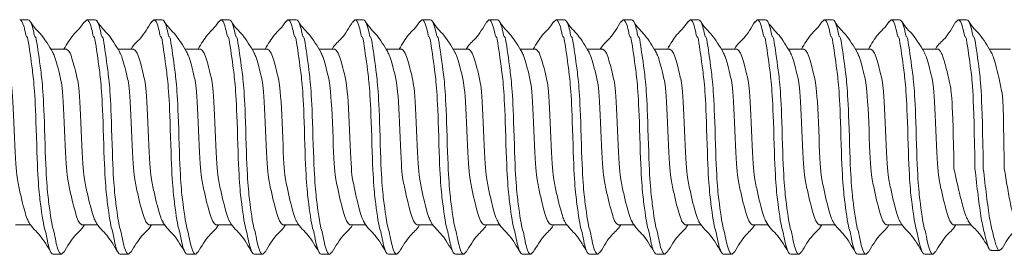
# Model space of a CAD drawing. Units: inches. Extents: x 0 to 724, y -5 to 50.
# Drawn here: x 481 to 482, y 39 to 39 of the extents above; entities that cross this region are included whole.
import ezdxf

# ---------------------------------------------------------------- set-up
doc = ezdxf.new("R2010")
doc.units = ezdxf.units.IN
doc.header["$MEASUREMENT"] = 0
doc.linetypes.add('SLD-Solid', pattern=[0])

msp = doc.modelspace()

# ---------------------------------------------------------------- linework, layer by layer
at = {"color": 7, "linetype": 'SLD-Solid', "lineweight": 15}
for p, q in [((481.0395, 38.66356), (481.04533, 38.66356)), ((481.08612, 38.66356), (481.08448, 38.66174)), ((481.08612, 38.66356), (481.09195, 38.66356)), ((481.13275, 38.66356), (481.13128, 38.66193)), ((481.13275, 38.66356), (481.13858, 38.66356)), ((481.17937, 38.66356), (481.17772, 38.66173)), ((481.17937, 38.66356), (481.1852, 38.66356)), ((481.226, 38.66356), (481.22435, 38.66173)), ((481.226, 38.66356), (481.23183, 38.66356)), ((481.27262, 38.66356), (481.27114, 38.66191)), ((481.27262, 38.66356), (481.27845, 38.66356)), ((481.31925, 38.66356), (481.3176, 38.66173)), ((481.31925, 38.66356), (481.32507, 38.66356)), ((481.36587, 38.66356), (481.36439, 38.66191)), ((481.36587, 38.66356), (481.3717, 38.66356)), ((481.4125, 38.66356), (481.41085, 38.66173)), ((481.4125, 38.66356), (481.41832, 38.66356)), ((481.45912, 38.66356), (481.45763, 38.66191)), ((481.45912, 38.66356), (481.46495, 38.66356)), ((481.50574, 38.66356), (481.5041, 38.66173)), ((481.50574, 38.66356), (481.51157, 38.66356)), ((481.55237, 38.66356), (481.55088, 38.66191)), ((481.55237, 38.66356), (481.5582, 38.66356)), ((481.59899, 38.66356), (481.59734, 38.66173)), ((481.59899, 38.66356), (481.60482, 38.66356)), ((481.64555, 38.66356), (481.64394, 38.66177)), ((481.64555, 38.66356), (481.65138, 38.66356)), ((481.69218, 38.66356), (481.69063, 38.66184)), ((481.69218, 38.66356), (481.69801, 38.66356)), ((481.07154, 38.64316), (481.06116, 38.64316)), ((481.11816, 38.64316), (481.10779, 38.64316)), ((481.16479, 38.64316), (481.15441, 38.64316)), ((481.21141, 38.64316), (481.20104, 38.64316)), ((481.25804, 38.64316), (481.24766, 38.64316)), ((481.30466, 38.64316), (481.29429, 38.64316)), ((481.35129, 38.64316), (481.34091, 38.64316)), ((481.39791, 38.64316), (481.38754, 38.64316)), ((481.44453, 38.64316), (481.43416, 38.64316)), ((481.49116, 38.64316), (481.48078, 38.64316)), ((481.53778, 38.64316), (481.52741, 38.64316)), ((481.58441, 38.64316), (481.57403, 38.64316)), ((481.63097, 38.64316), (481.62059, 38.64316)), ((481.67759, 38.64316), (481.66722, 38.64316)), ((481.72854, 38.64316), (481.71384, 38.64316)), ((481.0366, 38.52077), (481.04698, 38.52077)), ((481.08323, 38.52077), (481.0936, 38.52077)), ((481.12985, 38.52077), (481.14023, 38.52077)), ((481.17647, 38.52077), (481.18685, 38.52077)), ((481.2231, 38.52077), (481.23347, 38.52077)), ((481.26972, 38.52077), (481.2801, 38.52077)), ((481.31635, 38.52077), (481.32673, 38.52077)), ((481.36297, 38.52077), (481.37335, 38.52077)), ((481.4096, 38.52077), (481.41997, 38.52077)), ((481.45622, 38.52077), (481.4666, 38.52077)), ((481.50285, 38.52077), (481.51322, 38.52077)), ((481.54947, 38.52077), (481.55985, 38.52077)), ((481.59609, 38.52077), (481.60647, 38.52077)), ((481.64266, 38.52077), (481.65303, 38.52077)), ((481.68928, 38.52077), (481.70086, 38.52077)), ((481.06864, 38.50038), (481.06281, 38.50038)), ((481.07022, 38.50213), (481.06864, 38.50038)), ((481.11526, 38.50038), (481.10944, 38.50038)), ((481.11673, 38.502), (481.11526, 38.50038)), ((481.16189, 38.50038), (481.15606, 38.50038)), ((481.16341, 38.50206), (481.16189, 38.50038)), ((481.20851, 38.50038), (481.20269, 38.50038)), ((481.21016, 38.5022), (481.20851, 38.50038)), ((481.25514, 38.50038), (481.24931, 38.50038)), ((481.25678, 38.5022), (481.25514, 38.50038)), ((481.30176, 38.50038), (481.29593, 38.50038)), ((481.30337, 38.50216), (481.30176, 38.50038)), ((481.34839, 38.50038), (481.34256, 38.50038)), ((481.35003, 38.5022), (481.34839, 38.50038)), ((481.39501, 38.50038), (481.38918, 38.50038)), ((481.39662, 38.50216), (481.39501, 38.50038)), ((481.44164, 38.50038), (481.43581, 38.50038)), ((481.44328, 38.5022), (481.44164, 38.50038)), ((481.48826, 38.50038), (481.48243, 38.50038)), ((481.48987, 38.50216), (481.48826, 38.50038)), ((481.53488, 38.50038), (481.52906, 38.50038)), ((481.53653, 38.5022), (481.53488, 38.50038)), ((481.58151, 38.50038), (481.57568, 38.50038)), ((481.58312, 38.50216), (481.58151, 38.50038)), ((481.62813, 38.50038), (481.62231, 38.50038)), ((481.62978, 38.5022), (481.62813, 38.50038)), ((481.67469, 38.50038), (481.66887, 38.50038)), ((481.67617, 38.50201), (481.67469, 38.50038)), ((481.71523, 38.50305), (481.72106, 38.50305))]:
    msp.add_line(p, q, dxfattribs=at)
for points, knots in [([(481.06281, 38.50038), (481.06177, 38.50038), (481.06073, 38.50217), (481.05935, 38.50697), (481.05894, 38.50887), (481.05805, 38.51339), (481.05758, 38.51603), (481.0561, 38.52011), (481.05503, 38.52746), (481.05298, 38.54334), (481.052, 38.55181), (481.05031, 38.61213), (481.04933, 38.6206), (481.04728, 38.63647), (481.04621, 38.64383), (481.04473, 38.65277), (481.04426, 38.65054), (481.04337, 38.65507), (481.04296, 38.65697), (481.04158, 38.66177), (481.04054, 38.66356), (481.0395, 38.66356)], [0, 0, 0, 0, 0.125, 0.125, 0.1875, 0.1875, 0.25, 0.25, 0.375, 0.375, 0.5, 0.5, 0.625, 0.625, 0.75, 0.75, 0.8125, 0.8125, 0.875, 0.875, 1, 1, 1, 1]), ([(481.06864, 38.50038), (481.0676, 38.50038), (481.06656, 38.50217), (481.06518, 38.50697), (481.06477, 38.50887), (481.06388, 38.51339), (481.06341, 38.51603), (481.06193, 38.52011), (481.06086, 38.52746), (481.05881, 38.54334), (481.05783, 38.55181), (481.05614, 38.61213), (481.05516, 38.6206), (481.05311, 38.63647), (481.05204, 38.64383), (481.05056, 38.65277), (481.05009, 38.65054), (481.0492, 38.65507), (481.04879, 38.65697), (481.04741, 38.66177), (481.04637, 38.66356), (481.04533, 38.66356)], [0, 0, 0, 0, 0.125, 0.125, 0.1875, 0.1875, 0.25, 0.25, 0.375, 0.375, 0.5, 0.5, 0.625, 0.625, 0.75, 0.75, 0.8125, 0.8125, 0.875, 0.875, 1, 1, 1, 1]), ([(481.06238, 38.64115), (481.05981, 38.64541), (481.05464, 38.65396), (481.04954, 38.65776), (481.04697, 38.66211)], [0, 0, 0, 0, 0.4977004, 1, 1, 1, 1]), ([(481.08448, 38.66211), (481.08191, 38.65773), (481.07721, 38.65462), (481.07244, 38.64673), (481.07029, 38.64316)], [0, 0, 0, 0, 0.548967, 1, 1, 1, 1]), ([(481.10944, 38.50038), (481.1084, 38.50038), (481.10736, 38.50217), (481.10597, 38.50697), (481.10556, 38.50887), (481.10468, 38.51339), (481.1042, 38.51603), (481.10272, 38.52011), (481.10166, 38.52746), (481.0996, 38.54334), (481.09862, 38.55181), (481.09694, 38.61213), (481.09596, 38.6206), (481.0939, 38.63647), (481.09284, 38.64383), (481.09136, 38.65277), (481.09088, 38.65054), (481.09, 38.65507), (481.08959, 38.65697), (481.0882, 38.66177), (481.08717, 38.66356), (481.08612, 38.66356)], [0, 0, 0, 0, 0.125, 0.125, 0.1875, 0.1875, 0.25, 0.25, 0.375, 0.375, 0.5, 0.5, 0.625, 0.625, 0.75, 0.75, 0.8125, 0.8125, 0.875, 0.875, 1, 1, 1, 1]), ([(481.11526, 38.50038), (481.11422, 38.50038), (481.11319, 38.50217), (481.1118, 38.50697), (481.11139, 38.50887), (481.11051, 38.51339), (481.11003, 38.51603), (481.10855, 38.52011), (481.10748, 38.52746), (481.10543, 38.54334), (481.10445, 38.55181), (481.10277, 38.61213), (481.10179, 38.6206), (481.09973, 38.63647), (481.09866, 38.64383), (481.09718, 38.65277), (481.09671, 38.65054), (481.09583, 38.65507), (481.09542, 38.65697), (481.09403, 38.66177), (481.09299, 38.66356), (481.09195, 38.66356)], [0, 0, 0, 0, 0.125, 0.125, 0.1875, 0.1875, 0.25, 0.25, 0.375, 0.375, 0.5, 0.5, 0.625, 0.625, 0.75, 0.75, 0.8125, 0.8125, 0.875, 0.875, 1, 1, 1, 1]), ([(481.10884, 38.6414), (481.10627, 38.64567), (481.10111, 38.65423), (481.09601, 38.65801), (481.09345, 38.66235)], [0, 0, 0, 0, 0.497806, 1, 1, 1, 1]), ([(481.13129, 38.66241), (481.12871, 38.65804), (481.12395, 38.64998), (481.11913, 38.64684), (481.11691, 38.64316)], [0, 0, 0, 0, 0.541393, 1, 1, 1, 1]), ([(481.15606, 38.50038), (481.15502, 38.50038), (481.15398, 38.50217), (481.1526, 38.50697), (481.15219, 38.50887), (481.1513, 38.51339), (481.15083, 38.51603), (481.14935, 38.52011), (481.14828, 38.52746), (481.14623, 38.54334), (481.14525, 38.55181), (481.14356, 38.61213), (481.14258, 38.6206), (481.14053, 38.63647), (481.13946, 38.64383), (481.13798, 38.65277), (481.13751, 38.65054), (481.13662, 38.65507), (481.13621, 38.65697), (481.13483, 38.66177), (481.13379, 38.66356), (481.13275, 38.66356)], [0, 0, 0, 0, 0.125, 0.125, 0.1875, 0.1875, 0.25, 0.25, 0.375, 0.375, 0.5, 0.5, 0.625, 0.625, 0.75, 0.75, 0.8125, 0.8125, 0.875, 0.875, 1, 1, 1, 1]), ([(481.16189, 38.50038), (481.16085, 38.50038), (481.15981, 38.50217), (481.15843, 38.50697), (481.15801, 38.50887), (481.15713, 38.51339), (481.15666, 38.51603), (481.15518, 38.52011), (481.15411, 38.52746), (481.15205, 38.54334), (481.15107, 38.55181), (481.14939, 38.61213), (481.14841, 38.6206), (481.14636, 38.63647), (481.14529, 38.64383), (481.14381, 38.65277), (481.14334, 38.65054), (481.14245, 38.65507), (481.14204, 38.65697), (481.14066, 38.66177), (481.13962, 38.66356), (481.13858, 38.66356)], [0, 0, 0, 0, 0.125, 0.125, 0.1875, 0.1875, 0.25, 0.25, 0.375, 0.375, 0.5, 0.5, 0.625, 0.625, 0.75, 0.75, 0.8125, 0.8125, 0.875, 0.875, 1, 1, 1, 1]), ([(481.15557, 38.64124), (481.15298, 38.64554), (481.14776, 38.65419), (481.14263, 38.65802), (481.14005, 38.6624)], [0, 0, 0, 0, 0.4970517, 1, 1, 1, 1]), ([(481.17773, 38.6621), (481.17516, 38.65774), (481.17046, 38.65463), (481.1657, 38.64674), (481.16354, 38.64316)], [0, 0, 0, 0, 0.5462958, 1, 1, 1, 1]), ([(481.20269, 38.50038), (481.20164, 38.50038), (481.20061, 38.50217), (481.19922, 38.50697), (481.19881, 38.50887), (481.19793, 38.51339), (481.19745, 38.51603), (481.19597, 38.52011), (481.19491, 38.52746), (481.19285, 38.54334), (481.19187, 38.55181), (481.19019, 38.61213), (481.18921, 38.6206), (481.18715, 38.63647), (481.18609, 38.64383), (481.18461, 38.65277), (481.18413, 38.65054), (481.18325, 38.65507), (481.18284, 38.65697), (481.18145, 38.66177), (481.18041, 38.66356), (481.17937, 38.66356)], [0, 0, 0, 0, 0.125, 0.125, 0.1875, 0.1875, 0.25, 0.25, 0.375, 0.375, 0.5, 0.5, 0.625, 0.625, 0.75, 0.75, 0.8125, 0.8125, 0.875, 0.875, 1, 1, 1, 1]), ([(481.20851, 38.50038), (481.20747, 38.50038), (481.20643, 38.50217), (481.20505, 38.50697), (481.20464, 38.50887), (481.20375, 38.51339), (481.20328, 38.51603), (481.2018, 38.52011), (481.20073, 38.52746), (481.19868, 38.54334), (481.1977, 38.55181), (481.19602, 38.61213), (481.19504, 38.6206), (481.19298, 38.63647), (481.19191, 38.64383), (481.19043, 38.65277), (481.18996, 38.65054), (481.18908, 38.65507), (481.18866, 38.65697), (481.18728, 38.66177), (481.18624, 38.66356), (481.1852, 38.66356)], [0, 0, 0, 0, 0.125, 0.125, 0.1875, 0.1875, 0.25, 0.25, 0.375, 0.375, 0.5, 0.5, 0.625, 0.625, 0.75, 0.75, 0.8125, 0.8125, 0.875, 0.875, 1, 1, 1, 1]), ([(481.20235, 38.64099), (481.19975, 38.64529), (481.19452, 38.65395), (481.18937, 38.65782), (481.18679, 38.66221)], [0, 0, 0, 0, 0.496796, 1, 1, 1, 1]), ([(481.22435, 38.6621), (481.22178, 38.65774), (481.21708, 38.65463), (481.21232, 38.64674), (481.21016, 38.64316)], [0, 0, 0, 0, 0.5462958, 1, 1, 1, 1]), ([(481.24931, 38.50038), (481.24827, 38.50038), (481.24723, 38.50217), (481.24585, 38.50697), (481.24544, 38.50887), (481.24455, 38.51339), (481.24408, 38.51603), (481.2426, 38.52011), (481.24153, 38.52746), (481.23948, 38.54334), (481.2385, 38.55181), (481.23681, 38.61213), (481.23583, 38.6206), (481.23378, 38.63647), (481.23271, 38.64383), (481.23123, 38.65277), (481.23076, 38.65054), (481.22987, 38.65507), (481.22946, 38.65697), (481.22808, 38.66177), (481.22704, 38.66356), (481.226, 38.66356)], [0, 0, 0, 0, 0.125, 0.125, 0.1875, 0.1875, 0.25, 0.25, 0.375, 0.375, 0.5, 0.5, 0.625, 0.625, 0.75, 0.75, 0.8125, 0.8125, 0.875, 0.875, 1, 1, 1, 1]), ([(481.25514, 38.50038), (481.2541, 38.50038), (481.25306, 38.50217), (481.25167, 38.50697), (481.25126, 38.50887), (481.25038, 38.51339), (481.24991, 38.51603), (481.24843, 38.52011), (481.24736, 38.52746), (481.2453, 38.54334), (481.24432, 38.55181), (481.24264, 38.61213), (481.24166, 38.6206), (481.23961, 38.63647), (481.23854, 38.64383), (481.23706, 38.65277), (481.23658, 38.65054), (481.2357, 38.65507), (481.23529, 38.65697), (481.2339, 38.66177), (481.23287, 38.66356), (481.23183, 38.66356)], [0, 0, 0, 0, 0.125, 0.125, 0.1875, 0.1875, 0.25, 0.25, 0.375, 0.375, 0.5, 0.5, 0.625, 0.625, 0.75, 0.75, 0.8125, 0.8125, 0.875, 0.875, 1, 1, 1, 1]), ([(481.24897, 38.64099), (481.24637, 38.64529), (481.24114, 38.65395), (481.236, 38.65782), (481.23341, 38.66221)], [0, 0, 0, 0, 0.496796, 1, 1, 1, 1]), ([(481.27114, 38.66238), (481.26856, 38.658), (481.26381, 38.64995), (481.25898, 38.64681), (481.25678, 38.64316)], [0, 0, 0, 0, 0.544144, 1, 1, 1, 1]), ([(481.29593, 38.50038), (481.29489, 38.50038), (481.29386, 38.50217), (481.29247, 38.50697), (481.29206, 38.50887), (481.29118, 38.51339), (481.2907, 38.51603), (481.28922, 38.52011), (481.28815, 38.52746), (481.2861, 38.54334), (481.28512, 38.55181), (481.28344, 38.61213), (481.28246, 38.6206), (481.2804, 38.63647), (481.27933, 38.64383), (481.27785, 38.65277), (481.27738, 38.65054), (481.2765, 38.65507), (481.27609, 38.65697), (481.2747, 38.66177), (481.27366, 38.66356), (481.27262, 38.66356)], [0, 0, 0, 0, 0.125, 0.125, 0.1875, 0.1875, 0.25, 0.25, 0.375, 0.375, 0.5, 0.5, 0.625, 0.625, 0.75, 0.75, 0.8125, 0.8125, 0.875, 0.875, 1, 1, 1, 1]), ([(481.30176, 38.50038), (481.30072, 38.50038), (481.29968, 38.50217), (481.2983, 38.50697), (481.29789, 38.50887), (481.297, 38.51339), (481.29653, 38.51603), (481.29505, 38.52011), (481.29398, 38.52746), (481.29193, 38.54334), (481.29095, 38.55181), (481.28927, 38.61213), (481.28828, 38.6206), (481.28623, 38.63647), (481.28516, 38.64383), (481.28368, 38.65277), (481.28321, 38.65054), (481.28233, 38.65507), (481.28191, 38.65697), (481.28053, 38.66177), (481.27949, 38.66356), (481.27845, 38.66356)], [0, 0, 0, 0, 0.125, 0.125, 0.1875, 0.1875, 0.25, 0.25, 0.375, 0.375, 0.5, 0.5, 0.625, 0.625, 0.75, 0.75, 0.8125, 0.8125, 0.875, 0.875, 1, 1, 1, 1]), ([(481.29553, 38.64109), (481.29296, 38.64535), (481.28778, 38.65393), (481.28267, 38.65773), (481.2801, 38.66209)], [0, 0, 0, 0, 0.49755, 1, 1, 1, 1]), ([(481.3176, 38.6621), (481.31503, 38.65774), (481.31033, 38.65463), (481.30557, 38.64674), (481.30341, 38.64316)], [0, 0, 0, 0, 0.5462958, 1, 1, 1, 1]), ([(481.34256, 38.50038), (481.34152, 38.50038), (481.34048, 38.50217), (481.3391, 38.50697), (481.33868, 38.50887), (481.3378, 38.51339), (481.33733, 38.51603), (481.33585, 38.52011), (481.33478, 38.52746), (481.33272, 38.54334), (481.33174, 38.55181), (481.33006, 38.61213), (481.32908, 38.6206), (481.32703, 38.63647), (481.32596, 38.64383), (481.32448, 38.65277), (481.32401, 38.65054), (481.32312, 38.65507), (481.32271, 38.65697), (481.32133, 38.66177), (481.32029, 38.66356), (481.31925, 38.66356)], [0, 0, 0, 0, 0.125, 0.125, 0.1875, 0.1875, 0.25, 0.25, 0.375, 0.375, 0.5, 0.5, 0.625, 0.625, 0.75, 0.75, 0.8125, 0.8125, 0.875, 0.875, 1, 1, 1, 1]), ([(481.34839, 38.50038), (481.34735, 38.50038), (481.34631, 38.50217), (481.34492, 38.50697), (481.34451, 38.50887), (481.34363, 38.51339), (481.34316, 38.51603), (481.34168, 38.52011), (481.34061, 38.52746), (481.33855, 38.54334), (481.33757, 38.55181), (481.33589, 38.61213), (481.33491, 38.6206), (481.33285, 38.63647), (481.33179, 38.64383), (481.33031, 38.65277), (481.32983, 38.65054), (481.32895, 38.65507), (481.32854, 38.65697), (481.32715, 38.66177), (481.32612, 38.66356), (481.32507, 38.66356)], [0, 0, 0, 0, 0.125, 0.125, 0.1875, 0.1875, 0.25, 0.25, 0.375, 0.375, 0.5, 0.5, 0.625, 0.625, 0.75, 0.75, 0.8125, 0.8125, 0.875, 0.875, 1, 1, 1, 1]), ([(481.34222, 38.64099), (481.33962, 38.64529), (481.33439, 38.65395), (481.32925, 38.65782), (481.32666, 38.66221)], [0, 0, 0, 0, 0.496796, 1, 1, 1, 1]), ([(481.36439, 38.66238), (481.3618, 38.658), (481.35706, 38.64995), (481.35223, 38.64681), (481.35003, 38.64316)], [0, 0, 0, 0, 0.544144, 1, 1, 1, 1]), ([(481.38918, 38.50038), (481.38814, 38.50038), (481.3871, 38.50217), (481.38572, 38.50697), (481.38531, 38.50887), (481.38442, 38.51339), (481.38395, 38.51603), (481.38247, 38.52011), (481.3814, 38.52746), (481.37935, 38.54334), (481.37837, 38.55181), (481.37669, 38.61213), (481.37571, 38.6206), (481.37365, 38.63647), (481.37258, 38.64383), (481.3711, 38.65277), (481.37063, 38.65054), (481.36975, 38.65507), (481.36933, 38.65697), (481.36795, 38.66177), (481.36691, 38.66356), (481.36587, 38.66356)], [0, 0, 0, 0, 0.125, 0.125, 0.1875, 0.1875, 0.25, 0.25, 0.375, 0.375, 0.5, 0.5, 0.625, 0.625, 0.75, 0.75, 0.8125, 0.8125, 0.875, 0.875, 1, 1, 1, 1]), ([(481.39501, 38.50038), (481.39397, 38.50038), (481.39293, 38.50217), (481.39155, 38.50697), (481.39114, 38.50887), (481.39025, 38.51339), (481.38978, 38.51603), (481.3883, 38.52011), (481.38723, 38.52746), (481.38518, 38.54334), (481.3842, 38.55181), (481.38251, 38.61213), (481.38153, 38.6206), (481.37948, 38.63647), (481.37841, 38.64383), (481.37693, 38.65277), (481.37646, 38.65054), (481.37557, 38.65507), (481.37516, 38.65697), (481.37378, 38.66177), (481.37274, 38.66356), (481.3717, 38.66356)], [0, 0, 0, 0, 0.125, 0.125, 0.1875, 0.1875, 0.25, 0.25, 0.375, 0.375, 0.5, 0.5, 0.625, 0.625, 0.75, 0.75, 0.8125, 0.8125, 0.875, 0.875, 1, 1, 1, 1]), ([(481.38878, 38.64109), (481.38621, 38.64535), (481.38103, 38.65393), (481.37592, 38.65773), (481.37335, 38.66209)], [0, 0, 0, 0, 0.49755, 1, 1, 1, 1]), ([(481.41085, 38.6621), (481.40828, 38.65774), (481.40358, 38.65463), (481.39882, 38.64674), (481.39666, 38.64316)], [0, 0, 0, 0, 0.5462958, 1, 1, 1, 1]), ([(481.43581, 38.50038), (481.43477, 38.50038), (481.43373, 38.50217), (481.43234, 38.50697), (481.43193, 38.50887), (481.43105, 38.51339), (481.43058, 38.51603), (481.4291, 38.52011), (481.42803, 38.52746), (481.42597, 38.54334), (481.42499, 38.55181), (481.42331, 38.61213), (481.42233, 38.6206), (481.42028, 38.63647), (481.41921, 38.64383), (481.41773, 38.65277), (481.41725, 38.65054), (481.41637, 38.65507), (481.41596, 38.65697), (481.41457, 38.66177), (481.41354, 38.66356), (481.4125, 38.66356)], [0, 0, 0, 0, 0.125, 0.125, 0.1875, 0.1875, 0.25, 0.25, 0.375, 0.375, 0.5, 0.5, 0.625, 0.625, 0.75, 0.75, 0.8125, 0.8125, 0.875, 0.875, 1, 1, 1, 1]), ([(481.44164, 38.50038), (481.44059, 38.50038), (481.43956, 38.50217), (481.43817, 38.50697), (481.43776, 38.50887), (481.43688, 38.51339), (481.4364, 38.51603), (481.43492, 38.52011), (481.43386, 38.52746), (481.4318, 38.54334), (481.43082, 38.55181), (481.42914, 38.61213), (481.42816, 38.6206), (481.4261, 38.63647), (481.42504, 38.64383), (481.42356, 38.65277), (481.42308, 38.65054), (481.4222, 38.65507), (481.42179, 38.65697), (481.4204, 38.66177), (481.41936, 38.66356), (481.41832, 38.66356)], [0, 0, 0, 0, 0.125, 0.125, 0.1875, 0.1875, 0.25, 0.25, 0.375, 0.375, 0.5, 0.5, 0.625, 0.625, 0.75, 0.75, 0.8125, 0.8125, 0.875, 0.875, 1, 1, 1, 1]), ([(481.43547, 38.64099), (481.43287, 38.64529), (481.42764, 38.65395), (481.4225, 38.65782), (481.41991, 38.66221)], [0, 0, 0, 0, 0.496796, 1, 1, 1, 1]), ([(481.45764, 38.66238), (481.45505, 38.658), (481.45031, 38.64995), (481.44548, 38.64681), (481.44328, 38.64316)], [0, 0, 0, 0, 0.544144, 1, 1, 1, 1]), ([(481.48243, 38.50038), (481.48139, 38.50038), (481.48035, 38.50217), (481.47897, 38.50697), (481.47856, 38.50887), (481.47767, 38.51339), (481.4772, 38.51603), (481.47572, 38.52011), (481.47465, 38.52746), (481.4726, 38.54334), (481.47162, 38.55181), (481.46993, 38.61213), (481.46895, 38.6206), (481.4669, 38.63647), (481.46583, 38.64383), (481.46435, 38.65277), (481.46388, 38.65054), (481.46299, 38.65507), (481.46258, 38.65697), (481.4612, 38.66177), (481.46016, 38.66356), (481.45912, 38.66356)], [0, 0, 0, 0, 0.125, 0.125, 0.1875, 0.1875, 0.25, 0.25, 0.375, 0.375, 0.5, 0.5, 0.625, 0.625, 0.75, 0.75, 0.8125, 0.8125, 0.875, 0.875, 1, 1, 1, 1]), ([(481.48826, 38.50038), (481.48722, 38.50038), (481.48618, 38.50217), (481.4848, 38.50697), (481.48439, 38.50887), (481.4835, 38.51339), (481.48303, 38.51603), (481.48155, 38.52011), (481.48048, 38.52746), (481.47843, 38.54334), (481.47745, 38.55181), (481.47576, 38.61213), (481.47478, 38.6206), (481.47273, 38.63647), (481.47166, 38.64383), (481.47018, 38.65277), (481.46971, 38.65054), (481.46882, 38.65507), (481.46841, 38.65697), (481.46703, 38.66177), (481.46599, 38.66356), (481.46495, 38.66356)], [0, 0, 0, 0, 0.125, 0.125, 0.1875, 0.1875, 0.25, 0.25, 0.375, 0.375, 0.5, 0.5, 0.625, 0.625, 0.75, 0.75, 0.8125, 0.8125, 0.875, 0.875, 1, 1, 1, 1]), ([(481.48203, 38.64109), (481.47946, 38.64535), (481.47428, 38.65393), (481.46917, 38.65773), (481.4666, 38.66209)], [0, 0, 0, 0, 0.49755, 1, 1, 1, 1]), ([(481.5041, 38.6621), (481.50153, 38.65774), (481.49683, 38.65463), (481.49207, 38.64674), (481.48991, 38.64316)], [0, 0, 0, 0, 0.5462958, 1, 1, 1, 1]), ([(481.52906, 38.50038), (481.52802, 38.50038), (481.52698, 38.50217), (481.52559, 38.50697), (481.52518, 38.50887), (481.5243, 38.51339), (481.52382, 38.51603), (481.52234, 38.52011), (481.52128, 38.52746), (481.51922, 38.54334), (481.51824, 38.55181), (481.51656, 38.61213), (481.51558, 38.6206), (481.51352, 38.63647), (481.51246, 38.64383), (481.51098, 38.65277), (481.5105, 38.65054), (481.50962, 38.65507), (481.50921, 38.65697), (481.50782, 38.66177), (481.50679, 38.66356), (481.50574, 38.66356)], [0, 0, 0, 0, 0.125, 0.125, 0.1875, 0.1875, 0.25, 0.25, 0.375, 0.375, 0.5, 0.5, 0.625, 0.625, 0.75, 0.75, 0.8125, 0.8125, 0.875, 0.875, 1, 1, 1, 1]), ([(481.53488, 38.50038), (481.53384, 38.50038), (481.53281, 38.50217), (481.53142, 38.50697), (481.53101, 38.50887), (481.53013, 38.51339), (481.52965, 38.51603), (481.52817, 38.52011), (481.5271, 38.52746), (481.52505, 38.54334), (481.52407, 38.55181), (481.52239, 38.61213), (481.52141, 38.6206), (481.51935, 38.63647), (481.51828, 38.64383), (481.5168, 38.65277), (481.51633, 38.65054), (481.51545, 38.65507), (481.51504, 38.65697), (481.51365, 38.66177), (481.51261, 38.66356), (481.51157, 38.66356)], [0, 0, 0, 0, 0.125, 0.125, 0.1875, 0.1875, 0.25, 0.25, 0.375, 0.375, 0.5, 0.5, 0.625, 0.625, 0.75, 0.75, 0.8125, 0.8125, 0.875, 0.875, 1, 1, 1, 1]), ([(481.52872, 38.64099), (481.52612, 38.64529), (481.52089, 38.65395), (481.51575, 38.65782), (481.51316, 38.66221)], [0, 0, 0, 0, 0.496796, 1, 1, 1, 1]), ([(481.55089, 38.66238), (481.5483, 38.658), (481.54355, 38.64995), (481.53873, 38.64681), (481.53653, 38.64316)], [0, 0, 0, 0, 0.544144, 1, 1, 1, 1]), ([(481.57568, 38.50038), (481.57464, 38.50038), (481.5736, 38.50217), (481.57222, 38.50697), (481.57181, 38.50887), (481.57092, 38.51339), (481.57045, 38.51603), (481.56897, 38.52011), (481.5679, 38.52746), (481.56585, 38.54334), (481.56487, 38.55181), (481.56318, 38.61213), (481.5622, 38.6206), (481.56015, 38.63647), (481.55908, 38.64383), (481.5576, 38.65277), (481.55713, 38.65054), (481.55624, 38.65507), (481.55583, 38.65697), (481.55445, 38.66177), (481.55341, 38.66356), (481.55237, 38.66356)], [0, 0, 0, 0, 0.125, 0.125, 0.1875, 0.1875, 0.25, 0.25, 0.375, 0.375, 0.5, 0.5, 0.625, 0.625, 0.75, 0.75, 0.8125, 0.8125, 0.875, 0.875, 1, 1, 1, 1]), ([(481.58151, 38.50038), (481.58047, 38.50038), (481.57943, 38.50217), (481.57805, 38.50697), (481.57763, 38.50887), (481.57675, 38.51339), (481.57628, 38.51603), (481.5748, 38.52011), (481.57373, 38.52746), (481.57167, 38.54334), (481.57069, 38.55181), (481.56901, 38.61213), (481.56803, 38.6206), (481.56598, 38.63647), (481.56491, 38.64383), (481.56343, 38.65277), (481.56296, 38.65054), (481.56207, 38.65507), (481.56166, 38.65697), (481.56028, 38.66177), (481.55924, 38.66356), (481.5582, 38.66356)], [0, 0, 0, 0, 0.125, 0.125, 0.1875, 0.1875, 0.25, 0.25, 0.375, 0.375, 0.5, 0.5, 0.625, 0.625, 0.75, 0.75, 0.8125, 0.8125, 0.875, 0.875, 1, 1, 1, 1]), ([(481.57528, 38.64109), (481.57271, 38.64535), (481.56753, 38.65393), (481.56242, 38.65773), (481.55985, 38.66209)], [0, 0, 0, 0, 0.49755, 1, 1, 1, 1]), ([(481.59735, 38.6621), (481.59478, 38.65774), (481.59008, 38.65463), (481.58532, 38.64674), (481.58316, 38.64316)], [0, 0, 0, 0, 0.5462958, 1, 1, 1, 1]), ([(481.62231, 38.50038), (481.62126, 38.50038), (481.62023, 38.50217), (481.61884, 38.50697), (481.61843, 38.50887), (481.61755, 38.51339), (481.61707, 38.51603), (481.61559, 38.52011), (481.61453, 38.52746), (481.61247, 38.54334), (481.61149, 38.55181), (481.60981, 38.61213), (481.60883, 38.6206), (481.60677, 38.63647), (481.60571, 38.64383), (481.60423, 38.65277), (481.60375, 38.65054), (481.60287, 38.65507), (481.60246, 38.65697), (481.60107, 38.66177), (481.60003, 38.66356), (481.59899, 38.66356)], [0, 0, 0, 0, 0.125, 0.125, 0.1875, 0.1875, 0.25, 0.25, 0.375, 0.375, 0.5, 0.5, 0.625, 0.625, 0.75, 0.75, 0.8125, 0.8125, 0.875, 0.875, 1, 1, 1, 1]), ([(481.62813, 38.50038), (481.62709, 38.50038), (481.62605, 38.50217), (481.62467, 38.50697), (481.62426, 38.50887), (481.62337, 38.51339), (481.6229, 38.51603), (481.62142, 38.52011), (481.62035, 38.52746), (481.6183, 38.54334), (481.61732, 38.55181), (481.61564, 38.61213), (481.61466, 38.6206), (481.6126, 38.63647), (481.61153, 38.64383), (481.61005, 38.65277), (481.60958, 38.65054), (481.6087, 38.65507), (481.60828, 38.65697), (481.6069, 38.66177), (481.60586, 38.66356), (481.60482, 38.66356)], [0, 0, 0, 0, 0.125, 0.125, 0.1875, 0.1875, 0.25, 0.25, 0.375, 0.375, 0.5, 0.5, 0.625, 0.625, 0.75, 0.75, 0.8125, 0.8125, 0.875, 0.875, 1, 1, 1, 1]), ([(481.62197, 38.64099), (481.61937, 38.64529), (481.61414, 38.65395), (481.60899, 38.65782), (481.60641, 38.66221)], [0, 0, 0, 0, 0.496796, 1, 1, 1, 1]), ([(481.64394, 38.66216), (481.64139, 38.65783), (481.63667, 38.65469), (481.6319, 38.64678), (481.62972, 38.64316)], [0, 0, 0, 0, 0.542344, 1, 1, 1, 1]), ([(481.66887, 38.50038), (481.66783, 38.50038), (481.66679, 38.50217), (481.6654, 38.50697), (481.66499, 38.50887), (481.66411, 38.51339), (481.66363, 38.51603), (481.66215, 38.52011), (481.66109, 38.52746), (481.65903, 38.54334), (481.65805, 38.55181), (481.65637, 38.61213), (481.65539, 38.6206), (481.65333, 38.63647), (481.65227, 38.64383), (481.65079, 38.65277), (481.65031, 38.65054), (481.64943, 38.65507), (481.64902, 38.65697), (481.64763, 38.66177), (481.6466, 38.66356), (481.64555, 38.66356)], [0, 0, 0, 0, 0.125, 0.125, 0.1875, 0.1875, 0.25, 0.25, 0.375, 0.375, 0.5, 0.5, 0.625, 0.625, 0.75, 0.75, 0.8125, 0.8125, 0.875, 0.875, 1, 1, 1, 1]), ([(481.67469, 38.50038), (481.67365, 38.50038), (481.67262, 38.50217), (481.67123, 38.50697), (481.67082, 38.50887), (481.66994, 38.51339), (481.66946, 38.51603), (481.66798, 38.52011), (481.66691, 38.52746), (481.66486, 38.54334), (481.66388, 38.55181), (481.6622, 38.61213), (481.66122, 38.6206), (481.65916, 38.63647), (481.65809, 38.64383), (481.65661, 38.65277), (481.65614, 38.65054), (481.65526, 38.65507), (481.65485, 38.65697), (481.65346, 38.66177), (481.65242, 38.66356), (481.65138, 38.66356)], [0, 0, 0, 0, 0.125, 0.125, 0.1875, 0.1875, 0.25, 0.25, 0.375, 0.375, 0.5, 0.5, 0.625, 0.625, 0.75, 0.75, 0.8125, 0.8125, 0.875, 0.875, 1, 1, 1, 1]), ([(481.66827, 38.6414), (481.66571, 38.64566), (481.66056, 38.65421), (481.65546, 38.65798), (481.6529, 38.66232)], [0, 0, 0, 0, 0.497915, 1, 1, 1, 1]), ([(481.69063, 38.66228), (481.68805, 38.65789), (481.68332, 38.64987), (481.67852, 38.64677), (481.67634, 38.64316)], [0, 0, 0, 0, 0.547016, 1, 1, 1, 1]), ([(481.70383, 38.55985), (481.70299, 38.61213), (481.70201, 38.6206), (481.69996, 38.63647), (481.69889, 38.64383), (481.69741, 38.65277), (481.69694, 38.65054), (481.69605, 38.65507), (481.69564, 38.65697), (481.69426, 38.66177), (481.69322, 38.66356), (481.69218, 38.66356)], [0, 0, 0, 0, 0.25, 0.25, 0.5, 0.5, 0.625, 0.625, 0.75, 0.75, 1, 1, 1, 1]), ([(481.70966, 38.55985), (481.70882, 38.61213), (481.70784, 38.6206), (481.70579, 38.63647), (481.70472, 38.64383), (481.70324, 38.65277), (481.70277, 38.65054), (481.70188, 38.65507), (481.70147, 38.65697), (481.70009, 38.66177), (481.69905, 38.66356), (481.69801, 38.66356)], [0, 0, 0, 0, 0.25, 0.25, 0.5, 0.5, 0.625, 0.625, 0.75, 0.75, 1, 1, 1, 1]), ([(481.71497, 38.64128), (481.71239, 38.64558), (481.70718, 38.65422), (481.70205, 38.65804), (481.69947, 38.66241)], [0, 0, 0, 0, 0.4971727, 1, 1, 1, 1]), ([(481.04588, 38.52278), (481.04537, 38.52373), (481.04423, 38.52582), (481.04251, 38.53191), (481.04046, 38.54007), (481.0384, 38.54967), (481.03657, 38.55985), (481.03474, 38.61427), (481.03269, 38.62385), (481.03063, 38.63208), (481.0288, 38.63827), (481.02697, 38.64237), (481.02561, 38.6429), (481.02491, 38.64316)], [0, 0, 0, 0, 0.0759638, 0.1666509, 0.260771, 0.3548911, 0.4455783, 0.5362654, 0.6303855, 0.7245056, 0.8151927, 0.9058798, 1, 1, 1, 1]), ([(481.08323, 38.52077), (481.08253, 38.52104), (481.08117, 38.52157), (481.07934, 38.52567), (481.07751, 38.53186), (481.07546, 38.54008), (481.0734, 38.54967), (481.07157, 38.55985), (481.06974, 38.61427), (481.06769, 38.62387), (481.06563, 38.63202), (481.06393, 38.63805), (481.06282, 38.6401), (481.06233, 38.64101)], [0, 0, 0, 0, 0.094458, 0.18547, 0.276483, 0.370941, 0.465399, 0.556411, 0.647424, 0.741882, 0.836339, 0.927352, 1, 1, 1, 1]), ([(481.09241, 38.52299), (481.09192, 38.52389), (481.09083, 38.52592), (481.08914, 38.53192), (481.08708, 38.54007), (481.08503, 38.54967), (481.08319, 38.55985), (481.08136, 38.61427), (481.07931, 38.62385), (481.07725, 38.63208), (481.07542, 38.63827), (481.07359, 38.64237), (481.07223, 38.6429), (481.07154, 38.64316)], [0, 0, 0, 0, 0.07131, 0.162454, 0.257048, 0.351642, 0.442786, 0.53393, 0.628524, 0.723118, 0.814262, 0.905406, 1, 1, 1, 1]), ([(481.12985, 38.52077), (481.12916, 38.52104), (481.1278, 38.52157), (481.12597, 38.52567), (481.12413, 38.53186), (481.12208, 38.54008), (481.12002, 38.54967), (481.11819, 38.55985), (481.11636, 38.61427), (481.11431, 38.62387), (481.11225, 38.63203), (481.1105, 38.6382), (481.10934, 38.64033), (481.1088, 38.64133)], [0, 0, 0, 0, 0.093735, 0.184051, 0.274368, 0.368103, 0.461838, 0.552154, 0.64247, 0.736206, 0.829941, 0.920257, 1, 1, 1, 1]), ([(481.13921, 38.52262), (481.13867, 38.52362), (481.13751, 38.52574), (481.13576, 38.53191), (481.1337, 38.54007), (481.13165, 38.54967), (481.12982, 38.55985), (481.12799, 38.61427), (481.12593, 38.62385), (481.12388, 38.63208), (481.12205, 38.63827), (481.12022, 38.64237), (481.11886, 38.6429), (481.11816, 38.64316)], [0, 0, 0, 0, 0.0793829, 0.1697345, 0.2635064, 0.3572782, 0.4476298, 0.5379813, 0.6317532, 0.725525, 0.8158766, 0.9062281, 1, 1, 1, 1]), ([(481.17647, 38.52077), (481.17578, 38.52104), (481.17442, 38.52157), (481.17259, 38.52567), (481.17076, 38.53186), (481.1687, 38.54008), (481.16665, 38.54967), (481.16482, 38.55985), (481.16299, 38.61427), (481.16093, 38.62387), (481.15888, 38.63202), (481.15715, 38.63812), (481.15602, 38.64021), (481.15551, 38.64116)], [0, 0, 0, 0, 0.094125, 0.184817, 0.275509, 0.369634, 0.463759, 0.554451, 0.645143, 0.739268, 0.833394, 0.924086, 1, 1, 1, 1]), ([(481.18561, 38.52309), (481.18514, 38.52396), (481.18406, 38.52597), (481.18239, 38.53192), (481.18033, 38.54007), (481.17827, 38.54967), (481.17644, 38.55985), (481.17461, 38.61427), (481.17256, 38.62385), (481.1705, 38.63208), (481.16867, 38.63827), (481.16684, 38.64237), (481.16548, 38.6429), (481.16479, 38.64316)], [0, 0, 0, 0, 0.069134, 0.160491, 0.255307, 0.350123, 0.44148, 0.532838, 0.627653, 0.722469, 0.813827, 0.905184, 1, 1, 1, 1]), ([(481.2231, 38.52077), (481.22241, 38.52104), (481.22104, 38.52157), (481.21921, 38.52567), (481.21738, 38.53186), (481.21533, 38.54008), (481.21327, 38.54967), (481.21144, 38.55985), (481.20961, 38.61427), (481.20756, 38.62387), (481.2055, 38.63202), (481.20383, 38.63797), (481.20275, 38.63998), (481.20228, 38.64085)], [0, 0, 0, 0, 0.094818, 0.186178, 0.277537, 0.372356, 0.467174, 0.558533, 0.649893, 0.744711, 0.839529, 0.930889, 1, 1, 1, 1]), ([(481.23223, 38.52309), (481.23177, 38.52396), (481.23068, 38.52597), (481.22901, 38.53192), (481.22695, 38.54007), (481.2249, 38.54967), (481.22307, 38.55985), (481.22124, 38.61427), (481.21918, 38.62385), (481.21713, 38.63208), (481.2153, 38.63827), (481.21347, 38.64237), (481.21211, 38.6429), (481.21141, 38.64316)], [0, 0, 0, 0, 0.069134, 0.160491, 0.255307, 0.350123, 0.44148, 0.532838, 0.627653, 0.722469, 0.813827, 0.905184, 1, 1, 1, 1]), ([(481.26972, 38.52077), (481.26903, 38.52104), (481.26767, 38.52157), (481.26584, 38.52567), (481.26401, 38.53186), (481.26195, 38.54008), (481.2599, 38.54967), (481.25807, 38.55985), (481.25624, 38.61427), (481.25418, 38.62387), (481.25212, 38.63202), (481.25045, 38.63797), (481.24937, 38.63998), (481.24891, 38.64085)], [0, 0, 0, 0, 0.094818, 0.186178, 0.277537, 0.372356, 0.467174, 0.558533, 0.649893, 0.744711, 0.839529, 0.930889, 1, 1, 1, 1]), ([(481.27908, 38.52263), (481.27854, 38.52362), (481.27738, 38.52575), (481.27564, 38.53191), (481.27358, 38.54007), (481.27152, 38.54967), (481.26969, 38.55985), (481.26786, 38.61427), (481.26581, 38.62385), (481.26375, 38.63208), (481.26192, 38.63827), (481.26009, 38.64237), (481.25873, 38.6429), (481.25804, 38.64316)], [0, 0, 0, 0, 0.079271, 0.169634, 0.263417, 0.3572, 0.447563, 0.537925, 0.631708, 0.725492, 0.815854, 0.906217, 1, 1, 1, 1]), ([(481.31635, 38.52077), (481.31565, 38.52104), (481.31429, 38.52157), (481.31246, 38.52567), (481.31063, 38.53186), (481.30858, 38.54008), (481.30652, 38.54967), (481.30469, 38.55985), (481.30286, 38.61427), (481.30081, 38.62387), (481.29875, 38.63202), (481.29706, 38.63801), (481.29597, 38.64005), (481.29549, 38.64094)], [0, 0, 0, 0, 0.094617, 0.185783, 0.276949, 0.371566, 0.466183, 0.557349, 0.648515, 0.743132, 0.83775, 0.928916, 1, 1, 1, 1]), ([(481.32548, 38.52309), (481.32501, 38.52396), (481.32393, 38.52597), (481.32226, 38.53192), (481.3202, 38.54007), (481.31815, 38.54967), (481.31632, 38.55985), (481.31449, 38.61427), (481.31243, 38.62385), (481.31038, 38.63208), (481.30855, 38.63827), (481.30672, 38.64237), (481.30535, 38.6429), (481.30466, 38.64316)], [0, 0, 0, 0, 0.069134, 0.160491, 0.255307, 0.350123, 0.44148, 0.532838, 0.627653, 0.722469, 0.813827, 0.905184, 1, 1, 1, 1]), ([(481.36297, 38.52077), (481.36228, 38.52104), (481.36092, 38.52157), (481.35909, 38.52567), (481.35726, 38.53186), (481.3552, 38.54008), (481.35315, 38.54967), (481.35132, 38.55985), (481.34949, 38.61427), (481.34743, 38.62387), (481.34537, 38.63202), (481.3437, 38.63797), (481.34262, 38.63998), (481.34215, 38.64085)], [0, 0, 0, 0, 0.094818, 0.186178, 0.277537, 0.372356, 0.467174, 0.558533, 0.649893, 0.744711, 0.839529, 0.930889, 1, 1, 1, 1]), ([(481.37233, 38.52263), (481.37179, 38.52362), (481.37063, 38.52575), (481.36888, 38.53191), (481.36683, 38.54007), (481.36477, 38.54967), (481.36294, 38.55985), (481.36111, 38.61427), (481.35906, 38.62385), (481.357, 38.63208), (481.35517, 38.63827), (481.35334, 38.64237), (481.35198, 38.6429), (481.35129, 38.64316)], [0, 0, 0, 0, 0.079271, 0.169634, 0.263417, 0.3572, 0.447563, 0.537925, 0.631708, 0.725492, 0.815854, 0.906217, 1, 1, 1, 1]), ([(481.4096, 38.52077), (481.4089, 38.52104), (481.40754, 38.52157), (481.40571, 38.52567), (481.40388, 38.53186), (481.40183, 38.54008), (481.39977, 38.54967), (481.39794, 38.55985), (481.39611, 38.61427), (481.39406, 38.62387), (481.392, 38.63202), (481.39031, 38.63801), (481.38922, 38.64005), (481.38874, 38.64094)], [0, 0, 0, 0, 0.094617, 0.185783, 0.276949, 0.371566, 0.466183, 0.557349, 0.648515, 0.743132, 0.83775, 0.928916, 1, 1, 1, 1]), ([(481.41873, 38.52309), (481.41826, 38.52396), (481.41718, 38.52597), (481.41551, 38.53192), (481.41345, 38.54007), (481.4114, 38.54967), (481.40957, 38.55985), (481.40774, 38.61427), (481.40568, 38.62385), (481.40363, 38.63208), (481.4018, 38.63827), (481.39996, 38.64237), (481.3986, 38.6429), (481.39791, 38.64316)], [0, 0, 0, 0, 0.069134, 0.160491, 0.255307, 0.350123, 0.44148, 0.532838, 0.627653, 0.722469, 0.813827, 0.905184, 1, 1, 1, 1]), ([(481.45622, 38.52077), (481.45553, 38.52104), (481.45417, 38.52157), (481.45234, 38.52567), (481.45051, 38.53186), (481.44845, 38.54008), (481.4464, 38.54967), (481.44457, 38.55985), (481.44273, 38.61427), (481.44068, 38.62387), (481.43862, 38.63202), (481.43695, 38.63797), (481.43587, 38.63998), (481.4354, 38.64085)], [0, 0, 0, 0, 0.094818, 0.186178, 0.277537, 0.372356, 0.467174, 0.558533, 0.649893, 0.744711, 0.839529, 0.930889, 1, 1, 1, 1]), ([(481.46558, 38.52263), (481.46503, 38.52362), (481.46388, 38.52575), (481.46213, 38.53191), (481.46008, 38.54007), (481.45802, 38.54967), (481.45619, 38.55985), (481.45436, 38.61427), (481.45231, 38.62385), (481.45025, 38.63208), (481.44842, 38.63827), (481.44659, 38.64237), (481.44523, 38.6429), (481.44453, 38.64316)], [0, 0, 0, 0, 0.079271, 0.169634, 0.263417, 0.3572, 0.447563, 0.537925, 0.631708, 0.725492, 0.815854, 0.906217, 1, 1, 1, 1]), ([(481.50285, 38.52077), (481.50215, 38.52104), (481.50079, 38.52157), (481.49896, 38.52567), (481.49713, 38.53186), (481.49508, 38.54008), (481.49302, 38.54967), (481.49119, 38.55985), (481.48936, 38.61427), (481.48731, 38.62387), (481.48525, 38.63202), (481.48356, 38.63801), (481.48246, 38.64005), (481.48198, 38.64094)], [0, 0, 0, 0, 0.094617, 0.185783, 0.276949, 0.371566, 0.466183, 0.557349, 0.648515, 0.743132, 0.83775, 0.928916, 1, 1, 1, 1]), ([(481.51198, 38.52309), (481.51151, 38.52396), (481.51043, 38.52597), (481.50876, 38.53192), (481.5067, 38.54007), (481.50465, 38.54967), (481.50281, 38.55985), (481.50098, 38.61427), (481.49893, 38.62385), (481.49687, 38.63208), (481.49504, 38.63827), (481.49321, 38.64237), (481.49185, 38.6429), (481.49116, 38.64316)], [0, 0, 0, 0, 0.069134, 0.160491, 0.255307, 0.350123, 0.44148, 0.532838, 0.627653, 0.722469, 0.813827, 0.905184, 1, 1, 1, 1]), ([(481.54947, 38.52077), (481.54878, 38.52104), (481.54742, 38.52157), (481.54558, 38.52567), (481.54375, 38.53186), (481.5417, 38.54008), (481.53964, 38.54967), (481.53781, 38.55985), (481.53598, 38.61427), (481.53393, 38.62387), (481.53187, 38.63202), (481.5302, 38.63797), (481.52912, 38.63998), (481.52865, 38.64085)], [0, 0, 0, 0, 0.094818, 0.186178, 0.277537, 0.372356, 0.467174, 0.558533, 0.649893, 0.744711, 0.839529, 0.930889, 1, 1, 1, 1]), ([(481.55882, 38.52263), (481.55828, 38.52362), (481.55713, 38.52575), (481.55538, 38.53191), (481.55332, 38.54007), (481.55127, 38.54967), (481.54944, 38.55985), (481.54761, 38.61427), (481.54555, 38.62385), (481.5435, 38.63208), (481.54167, 38.63827), (481.53984, 38.64237), (481.53848, 38.6429), (481.53778, 38.64316)], [0, 0, 0, 0, 0.079271, 0.169634, 0.263417, 0.3572, 0.447563, 0.537925, 0.631708, 0.725492, 0.815854, 0.906217, 1, 1, 1, 1]), ([(481.59609, 38.52077), (481.5954, 38.52104), (481.59404, 38.52157), (481.59221, 38.52567), (481.59038, 38.53186), (481.58832, 38.54008), (481.58627, 38.54967), (481.58444, 38.55985), (481.58261, 38.61427), (481.58055, 38.62387), (481.5785, 38.63202), (481.57681, 38.63801), (481.57571, 38.64005), (481.57523, 38.64094)], [0, 0, 0, 0, 0.094617, 0.185783, 0.276949, 0.371566, 0.466183, 0.557349, 0.648515, 0.743132, 0.83775, 0.928916, 1, 1, 1, 1]), ([(481.60523, 38.52309), (481.60476, 38.52396), (481.60368, 38.52597), (481.60201, 38.53192), (481.59995, 38.54007), (481.59789, 38.54967), (481.59606, 38.55985), (481.59423, 38.61427), (481.59218, 38.62385), (481.59012, 38.63208), (481.58829, 38.63827), (481.58646, 38.64237), (481.5851, 38.6429), (481.58441, 38.64316)], [0, 0, 0, 0, 0.069134, 0.160491, 0.255307, 0.350123, 0.44148, 0.532838, 0.627653, 0.722469, 0.813827, 0.905184, 1, 1, 1, 1]), ([(481.64272, 38.52077), (481.64203, 38.52104), (481.64066, 38.52157), (481.63883, 38.52567), (481.637, 38.53186), (481.63495, 38.54008), (481.63289, 38.54967), (481.63106, 38.55985), (481.62923, 38.61427), (481.62718, 38.62387), (481.62512, 38.63202), (481.62345, 38.63797), (481.62237, 38.63998), (481.6219, 38.64085)], [0, 0, 0, 0, 0.094818, 0.186178, 0.277537, 0.372356, 0.467174, 0.558533, 0.649893, 0.744711, 0.839529, 0.930889, 1, 1, 1, 1]), ([(481.65179, 38.5231), (481.65132, 38.52396), (481.65024, 38.52597), (481.64857, 38.53192), (481.64651, 38.54007), (481.64446, 38.54967), (481.64262, 38.55985), (481.64079, 38.61427), (481.63874, 38.62385), (481.63668, 38.63208), (481.63485, 38.63827), (481.63302, 38.64237), (481.63166, 38.6429), (481.63097, 38.64316)], [0, 0, 0, 0, 0.0690282, 0.160396, 0.2552226, 0.3500492, 0.4414169, 0.5327847, 0.6276113, 0.7224379, 0.8138057, 0.9051734, 1, 1, 1, 1]), ([(481.68928, 38.52077), (481.68859, 38.52104), (481.68723, 38.52157), (481.68539, 38.52567), (481.68356, 38.53186), (481.68151, 38.54008), (481.67945, 38.54967), (481.67762, 38.55985), (481.67579, 38.61427), (481.67374, 38.62387), (481.67168, 38.63203), (481.66993, 38.6382), (481.66877, 38.64033), (481.66823, 38.64133)], [0, 0, 0, 0, 0.093742, 0.184065, 0.274387, 0.368129, 0.461871, 0.552194, 0.642516, 0.736258, 0.83, 0.920323, 1, 1, 1, 1]), ([(481.68925, 38.55985), (481.68841, 38.60897), (481.68743, 38.61411), (481.68537, 38.62376), (481.68431, 38.62822), (481.68283, 38.63365), (481.68235, 38.63526), (481.68147, 38.638), (481.68106, 38.63916), (481.67967, 38.64207), (481.67863, 38.64316), (481.67759, 38.64316)], [0, 0, 0, 0, 0.25, 0.25, 0.5, 0.5, 0.625, 0.625, 0.75, 0.75, 1, 1, 1, 1]), ([(481.72425, 38.55985), (481.72365, 38.60744), (481.72242, 38.61427), (481.72036, 38.62387), (481.71831, 38.63203), (481.71658, 38.63814), (481.71544, 38.64025), (481.71491, 38.64121)], [0, 0, 0, 0, 0.202955, 0.413594, 0.624232, 0.827188, 1, 1, 1, 1]), ([(481.68925, 38.55985), (481.69023, 38.55535), (481.69219, 38.54634), (481.69512, 38.53463), (481.69735, 38.52674), (481.69877, 38.52471), (481.69921, 38.52407)], [0, 0, 0, 0, 0.2894626, 0.5791544, 0.8685568, 1, 1, 1, 1]), ([(481.70383, 38.55985), (481.70457, 38.55355), (481.70603, 38.54102), (481.70821, 38.52424), (481.71039, 38.51538), (481.71257, 38.50636), (481.71419, 38.50258), (481.71508, 38.50335), (481.71524, 38.50348)], [0, 0, 0, 0, 0.195927, 0.389063, 0.580493, 0.770587, 0.959347, 1, 1, 1, 1]), ([(481.70966, 38.55985), (481.7104, 38.55355), (481.71185, 38.54103), (481.71404, 38.52423), (481.71622, 38.51544), (481.7184, 38.50616), (481.72054, 38.5021), (481.72197, 38.50375), (481.72266, 38.50456)], [0, 0, 0, 0, 0.172364, 0.342273, 0.510681, 0.677913, 0.843972, 1, 1, 1, 1]), ([(481.7344, 38.52103), (481.73431, 38.52095), (481.73348, 38.52023), (481.732, 38.52322), (481.72967, 38.53002), (481.72743, 38.54072), (481.72567, 38.55128), (481.72459, 38.55779), (481.72425, 38.55985)], [0, 0, 0, 0, 0.027922, 0.245422, 0.462807, 0.680773, 0.898544, 1, 1, 1, 1]), ([(481.04584, 38.52267), (481.0484, 38.51842), (481.05355, 38.51474), (481.05865, 38.5061), (481.06121, 38.50177)], [0, 0, 0, 0, 0.497913, 1, 1, 1, 1]), ([(481.07022, 38.50171), (481.07277, 38.50605), (481.0775, 38.51407), (481.08228, 38.51713), (481.08448, 38.52077)], [0, 0, 0, 0, 0.540386, 1, 1, 1, 1]), ([(481.09234, 38.52287), (481.09494, 38.51857), (481.10016, 38.51477), (481.1053, 38.50605), (481.10789, 38.50167)], [0, 0, 0, 0, 0.496877, 1, 1, 1, 1]), ([(481.11673, 38.50152), (481.1193, 38.50588), (481.12406, 38.51395), (481.12888, 38.51709), (481.1311, 38.52077)], [0, 0, 0, 0, 0.54036, 1, 1, 1, 1]), ([(481.13916, 38.52254), (481.14173, 38.51829), (481.14688, 38.51461), (481.15197, 38.50598), (481.15453, 38.50164)], [0, 0, 0, 0, 0.497952, 1, 1, 1, 1]), ([(481.16341, 38.50162), (481.16599, 38.50601), (481.17073, 38.51404), (481.17554, 38.51716), (481.17773, 38.52077)], [0, 0, 0, 0, 0.546642, 1, 1, 1, 1]), ([(481.18554, 38.52295), (481.18814, 38.51865), (481.19337, 38.51486), (481.19851, 38.50613), (481.2011, 38.50174)], [0, 0, 0, 0, 0.496836, 1, 1, 1, 1]), ([(481.21015, 38.50183), (481.21273, 38.50621), (481.21743, 38.51419), (481.2222, 38.51722), (481.22435, 38.52077)], [0, 0, 0, 0, 0.549363, 1, 1, 1, 1]), ([(481.23217, 38.52295), (481.23476, 38.51865), (481.23999, 38.51486), (481.24513, 38.50613), (481.24772, 38.50174)], [0, 0, 0, 0, 0.496836, 1, 1, 1, 1]), ([(481.25678, 38.50183), (481.25936, 38.50621), (481.26405, 38.51419), (481.26882, 38.51722), (481.27097, 38.52077)], [0, 0, 0, 0, 0.549363, 1, 1, 1, 1]), ([(481.27903, 38.52255), (481.28161, 38.51828), (481.28678, 38.51456), (481.29189, 38.50591), (481.29445, 38.50156)], [0, 0, 0, 0, 0.4976559, 1, 1, 1, 1]), ([(481.30337, 38.50176), (481.30593, 38.5061), (481.31064, 38.51411), (481.31541, 38.51715), (481.3176, 38.52077)], [0, 0, 0, 0, 0.541971, 1, 1, 1, 1]), ([(481.32542, 38.52295), (481.32801, 38.51865), (481.33324, 38.51486), (481.33838, 38.50613), (481.34097, 38.50174)], [0, 0, 0, 0, 0.496836, 1, 1, 1, 1]), ([(481.35003, 38.50183), (481.35261, 38.50621), (481.3573, 38.51419), (481.36207, 38.51722), (481.36422, 38.52077)], [0, 0, 0, 0, 0.549363, 1, 1, 1, 1]), ([(481.37228, 38.52255), (481.37485, 38.51828), (481.38003, 38.51456), (481.38514, 38.50591), (481.3877, 38.50156)], [0, 0, 0, 0, 0.4976559, 1, 1, 1, 1]), ([(481.39662, 38.50176), (481.39917, 38.5061), (481.40389, 38.51411), (481.40866, 38.51715), (481.41085, 38.52077)], [0, 0, 0, 0, 0.541971, 1, 1, 1, 1]), ([(481.41866, 38.52295), (481.42126, 38.51865), (481.42649, 38.51486), (481.43163, 38.50613), (481.43422, 38.50174)], [0, 0, 0, 0, 0.496836, 1, 1, 1, 1]), ([(481.44328, 38.50183), (481.44586, 38.50621), (481.45055, 38.51419), (481.45532, 38.51722), (481.45747, 38.52077)], [0, 0, 0, 0, 0.549363, 1, 1, 1, 1]), ([(481.46553, 38.52255), (481.4681, 38.51828), (481.47328, 38.51456), (481.47838, 38.50591), (481.48095, 38.50156)], [0, 0, 0, 0, 0.4976559, 1, 1, 1, 1]), ([(481.48987, 38.50176), (481.49242, 38.5061), (481.49714, 38.51411), (481.50191, 38.51715), (481.5041, 38.52077)], [0, 0, 0, 0, 0.541971, 1, 1, 1, 1]), ([(481.51191, 38.52295), (481.51451, 38.51865), (481.51974, 38.51486), (481.52488, 38.50613), (481.52747, 38.50174)], [0, 0, 0, 0, 0.496836, 1, 1, 1, 1]), ([(481.53653, 38.50183), (481.53911, 38.50621), (481.5438, 38.51419), (481.54857, 38.51722), (481.55072, 38.52077)], [0, 0, 0, 0, 0.549363, 1, 1, 1, 1]), ([(481.55878, 38.52255), (481.56135, 38.51828), (481.56652, 38.51456), (481.57163, 38.50591), (481.5742, 38.50156)], [0, 0, 0, 0, 0.4976559, 1, 1, 1, 1]), ([(481.58311, 38.50176), (481.58567, 38.5061), (481.59039, 38.51411), (481.59516, 38.51715), (481.59735, 38.52077)], [0, 0, 0, 0, 0.541971, 1, 1, 1, 1]), ([(481.60516, 38.52295), (481.60776, 38.51865), (481.61299, 38.51486), (481.61813, 38.50613), (481.62072, 38.50174)], [0, 0, 0, 0, 0.496836, 1, 1, 1, 1]), ([(481.62977, 38.50183), (481.63235, 38.50621), (481.63705, 38.51419), (481.64182, 38.51722), (481.64397, 38.52077)], [0, 0, 0, 0, 0.549363, 1, 1, 1, 1]), ([(481.65172, 38.52295), (481.65431, 38.51867), (481.65952, 38.51491), (481.66465, 38.5062), (481.66723, 38.50182)], [0, 0, 0, 0, 0.497111, 1, 1, 1, 1]), ([(481.67616, 38.50154), (481.67873, 38.50589), (481.68349, 38.51395), (481.68831, 38.51709), (481.69053, 38.52077)], [0, 0, 0, 0, 0.539725, 1, 1, 1, 1]), ([(481.69894, 38.52391), (481.70126, 38.52013), (481.70623, 38.5169), (481.71111, 38.50869), (481.71372, 38.50431)], [0, 0, 0, 0, 0.465756, 1, 1, 1, 1]), ([(481.72265, 38.50442), (481.72523, 38.50879), (481.72941, 38.51589), (481.73366, 38.51807), (481.73529, 38.52077)], [0, 0, 0, 0, 0.61671, 1, 1, 1, 1])]:
    msp.add_open_spline(points, degree=3, knots=knots, dxfattribs=at)

doc.saveas('drawing.dxf')
